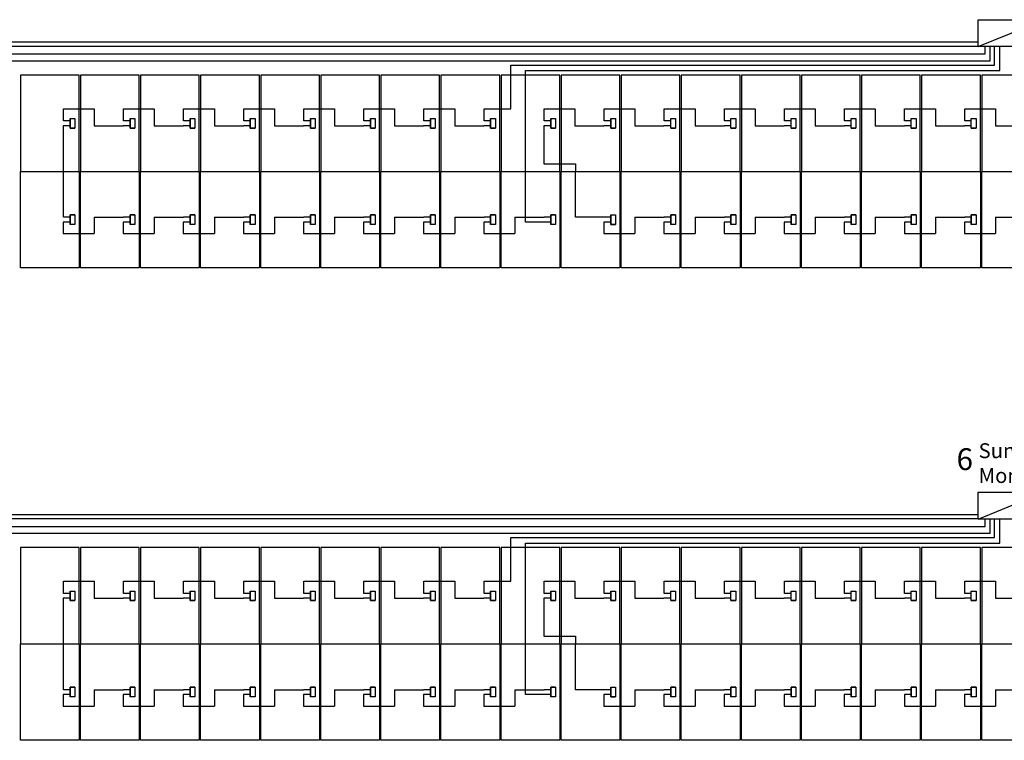
# Model space of a CAD drawing. Extents: x -3264 to -2976, y -14513 to -14439.
# Drawn here: x -3086 to -3072, y -14483 to -14473 of the extents above; entities that cross this region are included whole.
import ezdxf

# ---------------------------------------------------------------- set-up
doc = ezdxf.new("R2010")
doc.units = 0
doc.header["$LTSCALE"] = 100
doc.header["$MEASUREMENT"] = 0
doc.layers.get('0').update_dxf_attribs({"linetype": 'CONTINUOUS'})
doc.layers.add('L', color=7, linetype='CONTINUOUS')
doc.styles.get("Standard").update_dxf_attribs({"font": 'TAHOMA.TTF'})

msp = doc.modelspace()

# ---------------------------------------------------------------- linework, layer by layer
for p, q in [((-3072.062, -14473.001), (-3071.091, -14472.608)), ((-3093.673, -14472.996), (-3072.062, -14472.996)), ((-3071.957, -14473.11), (-3071.957, -14473.001)), ((-3071.743, -14473.354), (-3071.743, -14473.001)), ((-3086.588, -14473.11), (-3071.957, -14473.11)), ((-3078.696, -14475.573), (-3078.696, -14473.354)), ((-3078.696, -14473.354), (-3071.743, -14473.354)), ((-3085.022, -14474.032), (-3085.022, -14474.161)), ((-3084.141, -14474.032), (-3084.141, -14474.161)), ((-3083.26, -14474.032), (-3083.26, -14474.161)), ((-3082.379, -14474.032), (-3082.379, -14474.161)), ((-3081.498, -14474.032), (-3081.498, -14474.161)), ((-3080.617, -14474.032), (-3080.617, -14474.161)), ((-3079.736, -14474.032), (-3079.736, -14474.161)), ((-3077.974, -14474.032), (-3077.974, -14474.161)), ((-3077.093, -14474.032), (-3077.093, -14474.161)), ((-3076.212, -14474.032), (-3076.212, -14474.161)), ((-3075.331, -14474.032), (-3075.331, -14474.161)), ((-3074.45, -14474.032), (-3074.45, -14474.161)), ((-3073.569, -14474.032), (-3073.569, -14474.161)), ((-3072.688, -14474.032), (-3072.688, -14474.161)), ((-3071.807, -14474.032), (-3071.807, -14474.161)), ((-3085.376, -14474.161), (-3085.477, -14474.161)), ((-3085.473, -14474.832), (-3085.473, -14474.161)), ((-3085.022, -14474.161), (-3084.596, -14474.161)), ((-3084.495, -14474.161), (-3084.596, -14474.161)), ((-3084.141, -14474.161), (-3083.715, -14474.161)), ((-3083.614, -14474.161), (-3083.715, -14474.161)), ((-3083.26, -14474.161), (-3082.834, -14474.161)), ((-3082.733, -14474.161), (-3082.834, -14474.161)), ((-3082.379, -14474.161), (-3081.953, -14474.161)), ((-3081.852, -14474.161), (-3081.953, -14474.161)), ((-3081.498, -14474.161), (-3081.072, -14474.161)), ((-3080.971, -14474.161), (-3081.072, -14474.161)), ((-3080.617, -14474.161), (-3080.191, -14474.161)), ((-3080.09, -14474.161), (-3080.191, -14474.161)), ((-3079.736, -14474.161), (-3079.31, -14474.161)), ((-3079.209, -14474.161), (-3079.31, -14474.161)), ((-3078.328, -14474.161), (-3078.429, -14474.161)), ((-3078.429, -14474.161), (-3078.429, -14474.72)), ((-3077.974, -14474.161), (-3077.548, -14474.161)), ((-3077.447, -14474.161), (-3077.548, -14474.161)), ((-3077.093, -14474.161), (-3076.667, -14474.161)), ((-3076.566, -14474.161), (-3076.667, -14474.161)), ((-3076.212, -14474.161), (-3075.786, -14474.161)), ((-3075.685, -14474.161), (-3075.786, -14474.161)), ((-3075.331, -14474.161), (-3074.905, -14474.161)), ((-3074.804, -14474.161), (-3074.905, -14474.161)), ((-3074.45, -14474.161), (-3074.024, -14474.161)), ((-3073.923, -14474.161), (-3074.024, -14474.161)), ((-3073.569, -14474.161), (-3073.143, -14474.161)), ((-3073.042, -14474.161), (-3073.143, -14474.161)), ((-3072.688, -14474.161), (-3072.262, -14474.161)), ((-3072.161, -14474.161), (-3072.262, -14474.161)), ((-3071.807, -14474.161), (-3071.381, -14474.161)), ((-3078.429, -14474.72), (-3077.963, -14474.72)), ((-3085.376, -14475.573), (-3085.477, -14475.573)), ((-3085.477, -14475.573), (-3085.477, -14475.743)), ((-3085.022, -14475.628), (-3085.022, -14475.743)), ((-3084.495, -14475.573), (-3084.596, -14475.573)), ((-3084.596, -14475.573), (-3084.596, -14475.743)), ((-3084.141, -14475.628), (-3084.141, -14475.743)), ((-3083.614, -14475.573), (-3083.715, -14475.573)), ((-3083.715, -14475.573), (-3083.715, -14475.743)), ((-3083.26, -14475.628), (-3083.26, -14475.743)), ((-3082.733, -14475.573), (-3082.834, -14475.573)), ((-3082.834, -14475.573), (-3082.834, -14475.743)), ((-3082.379, -14475.628), (-3082.379, -14475.743)), ((-3081.852, -14475.573), (-3081.953, -14475.573)), ((-3081.953, -14475.573), (-3081.953, -14475.743)), ((-3081.498, -14475.628), (-3081.498, -14475.743)), ((-3080.971, -14475.573), (-3081.072, -14475.573)), ((-3081.072, -14475.573), (-3081.072, -14475.743)), ((-3080.617, -14475.628), (-3080.617, -14475.743)), ((-3080.09, -14475.573), (-3080.191, -14475.573)), ((-3080.191, -14475.573), (-3080.191, -14475.743)), ((-3079.736, -14475.628), (-3079.736, -14475.743)), ((-3079.209, -14475.573), (-3079.31, -14475.573)), ((-3079.31, -14475.573), (-3079.31, -14475.743)), ((-3078.855, -14475.628), (-3078.855, -14475.743)), ((-3078.429, -14475.573), (-3078.696, -14475.573)), ((-3078.328, -14475.573), (-3078.429, -14475.573)), ((-3077.447, -14475.573), (-3077.548, -14475.573)), ((-3077.548, -14475.573), (-3077.548, -14475.743)), ((-3077.093, -14475.628), (-3077.093, -14475.743)), ((-3076.566, -14475.573), (-3076.667, -14475.573)), ((-3076.667, -14475.573), (-3076.667, -14475.743)), ((-3076.212, -14475.628), (-3076.212, -14475.743)), ((-3075.685, -14475.573), (-3075.786, -14475.573)), ((-3075.786, -14475.573), (-3075.786, -14475.743)), ((-3075.331, -14475.628), (-3075.331, -14475.743)), ((-3074.804, -14475.573), (-3074.905, -14475.573)), ((-3074.905, -14475.573), (-3074.905, -14475.743)), ((-3074.45, -14475.628), (-3074.45, -14475.743)), ((-3073.923, -14475.573), (-3074.024, -14475.573)), ((-3074.024, -14475.573), (-3074.024, -14475.743)), ((-3073.569, -14475.628), (-3073.569, -14475.743)), ((-3073.042, -14475.573), (-3073.143, -14475.573)), ((-3073.143, -14475.573), (-3073.143, -14475.743)), ((-3072.688, -14475.628), (-3072.688, -14475.743)), ((-3072.161, -14475.573), (-3072.262, -14475.573)), ((-3072.262, -14475.573), (-3072.262, -14475.743)), ((-3071.807, -14475.628), (-3071.807, -14475.743)), ((-3085.477, -14475.743), (-3085.022, -14475.743)), ((-3084.596, -14475.743), (-3084.141, -14475.743)), ((-3083.715, -14475.743), (-3083.26, -14475.743)), ((-3082.834, -14475.743), (-3082.379, -14475.743)), ((-3081.953, -14475.743), (-3081.498, -14475.743)), ((-3081.072, -14475.743), (-3080.617, -14475.743)), ((-3080.191, -14475.743), (-3079.736, -14475.743)), ((-3079.31, -14475.743), (-3078.855, -14475.743)), ((-3077.548, -14475.743), (-3077.093, -14475.743)), ((-3076.667, -14475.743), (-3076.212, -14475.743)), ((-3075.786, -14475.743), (-3075.331, -14475.743)), ((-3074.905, -14475.743), (-3074.45, -14475.743)), ((-3074.024, -14475.743), (-3073.569, -14475.743)), ((-3073.143, -14475.743), (-3072.688, -14475.743)), ((-3072.262, -14475.743), (-3071.807, -14475.743)), ((-3072.062, -14479.925), (-3071.091, -14479.531)), ((-3093.673, -14479.919), (-3072.062, -14479.919)), ((-3071.957, -14480.034), (-3071.957, -14479.925)), ((-3071.743, -14480.277), (-3071.743, -14479.925)), ((-3086.588, -14480.034), (-3071.957, -14480.034)), ((-3078.696, -14482.496), (-3078.696, -14480.277)), ((-3078.696, -14480.277), (-3071.743, -14480.277)), ((-3085.022, -14480.956), (-3085.022, -14481.085)), ((-3084.141, -14480.956), (-3084.141, -14481.085)), ((-3083.26, -14480.956), (-3083.26, -14481.085)), ((-3082.379, -14480.956), (-3082.379, -14481.085)), ((-3081.498, -14480.956), (-3081.498, -14481.085)), ((-3080.617, -14480.956), (-3080.617, -14481.085)), ((-3079.736, -14480.956), (-3079.736, -14481.085)), ((-3077.974, -14480.956), (-3077.974, -14481.085)), ((-3077.093, -14480.956), (-3077.093, -14481.085)), ((-3076.212, -14480.956), (-3076.212, -14481.085)), ((-3075.331, -14480.956), (-3075.331, -14481.085)), ((-3074.45, -14480.956), (-3074.45, -14481.085)), ((-3073.569, -14480.956), (-3073.569, -14481.085)), ((-3072.688, -14480.956), (-3072.688, -14481.085)), ((-3071.807, -14480.956), (-3071.807, -14481.085)), ((-3085.376, -14481.085), (-3085.477, -14481.085)), ((-3085.473, -14481.756), (-3085.473, -14481.085)), ((-3085.022, -14481.085), (-3084.596, -14481.085)), ((-3084.495, -14481.085), (-3084.596, -14481.085)), ((-3084.141, -14481.085), (-3083.715, -14481.085)), ((-3083.614, -14481.085), (-3083.715, -14481.085)), ((-3083.26, -14481.085), (-3082.834, -14481.085)), ((-3082.733, -14481.085), (-3082.834, -14481.085)), ((-3082.379, -14481.085), (-3081.953, -14481.085)), ((-3081.852, -14481.085), (-3081.953, -14481.085)), ((-3081.498, -14481.085), (-3081.072, -14481.085)), ((-3080.971, -14481.085), (-3081.072, -14481.085)), ((-3080.617, -14481.085), (-3080.191, -14481.085)), ((-3080.09, -14481.085), (-3080.191, -14481.085)), ((-3079.736, -14481.085), (-3079.31, -14481.085)), ((-3079.209, -14481.085), (-3079.31, -14481.085)), ((-3078.328, -14481.085), (-3078.429, -14481.085)), ((-3078.429, -14481.085), (-3078.429, -14481.643)), ((-3077.974, -14481.085), (-3077.548, -14481.085)), ((-3077.447, -14481.085), (-3077.548, -14481.085)), ((-3077.093, -14481.085), (-3076.667, -14481.085)), ((-3076.566, -14481.085), (-3076.667, -14481.085)), ((-3076.212, -14481.085), (-3075.786, -14481.085)), ((-3075.685, -14481.085), (-3075.786, -14481.085)), ((-3075.331, -14481.085), (-3074.905, -14481.085)), ((-3074.804, -14481.085), (-3074.905, -14481.085)), ((-3074.45, -14481.085), (-3074.024, -14481.085)), ((-3073.923, -14481.085), (-3074.024, -14481.085)), ((-3073.569, -14481.085), (-3073.143, -14481.085)), ((-3073.042, -14481.085), (-3073.143, -14481.085)), ((-3072.688, -14481.085), (-3072.262, -14481.085)), ((-3072.161, -14481.085), (-3072.262, -14481.085)), ((-3071.807, -14481.085), (-3071.381, -14481.085)), ((-3078.429, -14481.643), (-3077.963, -14481.643)), ((-3085.376, -14482.496), (-3085.477, -14482.496)), ((-3085.477, -14482.496), (-3085.477, -14482.666)), ((-3085.022, -14482.551), (-3085.022, -14482.666)), ((-3084.495, -14482.496), (-3084.596, -14482.496)), ((-3084.596, -14482.496), (-3084.596, -14482.666)), ((-3084.141, -14482.551), (-3084.141, -14482.666)), ((-3083.614, -14482.496), (-3083.715, -14482.496)), ((-3083.715, -14482.496), (-3083.715, -14482.666)), ((-3083.26, -14482.551), (-3083.26, -14482.666)), ((-3082.733, -14482.496), (-3082.834, -14482.496)), ((-3082.834, -14482.496), (-3082.834, -14482.666)), ((-3082.379, -14482.551), (-3082.379, -14482.666)), ((-3081.852, -14482.496), (-3081.953, -14482.496)), ((-3081.953, -14482.496), (-3081.953, -14482.666)), ((-3081.498, -14482.551), (-3081.498, -14482.666)), ((-3080.971, -14482.496), (-3081.072, -14482.496)), ((-3081.072, -14482.496), (-3081.072, -14482.666)), ((-3080.617, -14482.551), (-3080.617, -14482.666)), ((-3080.09, -14482.496), (-3080.191, -14482.496)), ((-3080.191, -14482.496), (-3080.191, -14482.666)), ((-3079.736, -14482.551), (-3079.736, -14482.666)), ((-3079.209, -14482.496), (-3079.31, -14482.496)), ((-3079.31, -14482.496), (-3079.31, -14482.666)), ((-3078.855, -14482.551), (-3078.855, -14482.666)), ((-3078.429, -14482.496), (-3078.696, -14482.496)), ((-3078.328, -14482.496), (-3078.429, -14482.496)), ((-3077.447, -14482.496), (-3077.548, -14482.496)), ((-3077.548, -14482.496), (-3077.548, -14482.666)), ((-3077.093, -14482.551), (-3077.093, -14482.666)), ((-3076.566, -14482.496), (-3076.667, -14482.496)), ((-3076.667, -14482.496), (-3076.667, -14482.666)), ((-3076.212, -14482.551), (-3076.212, -14482.666)), ((-3075.685, -14482.496), (-3075.786, -14482.496)), ((-3075.786, -14482.496), (-3075.786, -14482.666)), ((-3075.331, -14482.551), (-3075.331, -14482.666)), ((-3074.804, -14482.496), (-3074.905, -14482.496)), ((-3074.905, -14482.496), (-3074.905, -14482.666)), ((-3074.45, -14482.551), (-3074.45, -14482.666)), ((-3073.923, -14482.496), (-3074.024, -14482.496)), ((-3074.024, -14482.496), (-3074.024, -14482.666)), ((-3073.569, -14482.551), (-3073.569, -14482.666)), ((-3073.042, -14482.496), (-3073.143, -14482.496)), ((-3073.143, -14482.496), (-3073.143, -14482.666)), ((-3072.688, -14482.551), (-3072.688, -14482.666)), ((-3072.161, -14482.496), (-3072.262, -14482.496)), ((-3072.262, -14482.496), (-3072.262, -14482.666)), ((-3071.807, -14482.551), (-3071.807, -14482.666)), ((-3085.477, -14482.666), (-3085.022, -14482.666)), ((-3084.596, -14482.666), (-3084.141, -14482.666)), ((-3083.715, -14482.666), (-3083.26, -14482.666)), ((-3082.834, -14482.666), (-3082.379, -14482.666)), ((-3081.953, -14482.666), (-3081.498, -14482.666)), ((-3081.072, -14482.666), (-3080.617, -14482.666)), ((-3080.191, -14482.666), (-3079.736, -14482.666)), ((-3079.31, -14482.666), (-3078.855, -14482.666)), ((-3077.548, -14482.666), (-3077.093, -14482.666)), ((-3076.667, -14482.666), (-3076.212, -14482.666)), ((-3075.786, -14482.666), (-3075.331, -14482.666)), ((-3074.905, -14482.666), (-3074.45, -14482.666)), ((-3074.024, -14482.666), (-3073.569, -14482.666)), ((-3073.143, -14482.666), (-3072.688, -14482.666)), ((-3072.262, -14482.666), (-3071.807, -14482.666))]:
    msp.add_line(p, q)
at = {"color": 1}
for p, q in [((-3093.889, -14472.934), (-3072.062, -14472.934)), ((-3071.887, -14473.21), (-3071.887, -14473.001)), ((-3071.819, -14473.273), (-3071.819, -14473.001)), ((-3086.354, -14473.21), (-3071.887, -14473.21)), ((-3078.912, -14473.913), (-3078.912, -14473.273)), ((-3078.912, -14473.273), (-3071.819, -14473.273)), ((-3085.473, -14474.091), (-3085.473, -14473.913)), ((-3085.473, -14473.913), (-3085.022, -14473.913)), ((-3085.022, -14473.913), (-3085.022, -14474.032)), ((-3084.592, -14474.091), (-3084.592, -14473.913)), ((-3084.592, -14473.913), (-3084.141, -14473.913)), ((-3084.141, -14473.913), (-3084.141, -14474.032)), ((-3083.711, -14474.091), (-3083.711, -14473.913)), ((-3083.711, -14473.913), (-3083.26, -14473.913)), ((-3083.26, -14473.913), (-3083.26, -14474.032)), ((-3082.83, -14474.091), (-3082.83, -14473.913)), ((-3082.83, -14473.913), (-3082.379, -14473.913)), ((-3082.379, -14473.913), (-3082.379, -14474.032)), ((-3081.949, -14474.091), (-3081.949, -14473.913)), ((-3081.949, -14473.913), (-3081.498, -14473.913)), ((-3081.498, -14473.913), (-3081.498, -14474.032)), ((-3081.068, -14474.091), (-3081.068, -14473.913)), ((-3081.068, -14473.913), (-3080.617, -14473.913)), ((-3080.617, -14473.913), (-3080.617, -14474.032)), ((-3080.187, -14474.091), (-3080.187, -14473.913)), ((-3080.187, -14473.913), (-3079.736, -14473.913)), ((-3079.736, -14473.913), (-3079.736, -14474.032)), ((-3079.306, -14474.091), (-3079.306, -14473.913)), ((-3079.306, -14473.913), (-3078.912, -14473.913)), ((-3078.425, -14474.091), (-3078.425, -14473.913)), ((-3078.425, -14473.913), (-3077.974, -14473.913)), ((-3077.974, -14473.913), (-3077.974, -14474.032)), ((-3077.544, -14474.091), (-3077.544, -14473.913)), ((-3077.544, -14473.913), (-3077.093, -14473.913)), ((-3077.093, -14473.913), (-3077.093, -14474.032)), ((-3076.663, -14474.091), (-3076.663, -14473.913)), ((-3076.663, -14473.913), (-3076.212, -14473.913)), ((-3076.212, -14473.913), (-3076.212, -14474.032)), ((-3075.782, -14474.091), (-3075.782, -14473.913)), ((-3075.782, -14473.913), (-3075.331, -14473.913)), ((-3075.331, -14473.913), (-3075.331, -14474.032)), ((-3074.901, -14474.091), (-3074.901, -14473.913)), ((-3074.901, -14473.913), (-3074.45, -14473.913)), ((-3074.45, -14473.913), (-3074.45, -14474.032)), ((-3074.02, -14474.091), (-3074.02, -14473.913)), ((-3074.02, -14473.913), (-3073.569, -14473.913)), ((-3073.569, -14473.913), (-3073.569, -14474.032)), ((-3073.139, -14474.091), (-3073.139, -14473.913)), ((-3073.139, -14473.913), (-3072.688, -14473.913)), ((-3072.688, -14473.913), (-3072.688, -14474.032)), ((-3072.258, -14474.091), (-3072.258, -14473.913)), ((-3072.258, -14473.913), (-3071.807, -14473.913)), ((-3071.807, -14473.913), (-3071.807, -14474.032)), ((-3085.376, -14474.056), (-3085.376, -14474.196)), ((-3084.495, -14474.056), (-3084.495, -14474.196)), ((-3083.614, -14474.056), (-3083.614, -14474.196)), ((-3082.733, -14474.056), (-3082.733, -14474.196)), ((-3081.852, -14474.056), (-3081.852, -14474.196)), ((-3080.971, -14474.056), (-3080.971, -14474.196)), ((-3080.09, -14474.056), (-3080.09, -14474.196)), ((-3079.209, -14474.056), (-3079.209, -14474.196)), ((-3078.328, -14474.056), (-3078.328, -14474.196)), ((-3077.447, -14474.056), (-3077.447, -14474.196)), ((-3085.376, -14474.091), (-3085.473, -14474.091)), ((-3085.376, -14474.196), (-3085.306, -14474.196)), ((-3084.495, -14474.091), (-3084.592, -14474.091)), ((-3084.495, -14474.196), (-3084.425, -14474.196)), ((-3083.614, -14474.091), (-3083.711, -14474.091)), ((-3083.614, -14474.196), (-3083.544, -14474.196)), ((-3082.733, -14474.091), (-3082.83, -14474.091)), ((-3082.733, -14474.196), (-3082.663, -14474.196)), ((-3081.852, -14474.091), (-3081.949, -14474.091)), ((-3081.852, -14474.196), (-3081.782, -14474.196)), ((-3080.971, -14474.091), (-3081.068, -14474.091)), ((-3080.971, -14474.196), (-3080.901, -14474.196)), ((-3080.09, -14474.091), (-3080.187, -14474.091)), ((-3080.09, -14474.196), (-3080.02, -14474.196)), ((-3079.209, -14474.091), (-3079.306, -14474.091)), ((-3079.209, -14474.196), (-3079.139, -14474.196)), ((-3078.328, -14474.091), (-3078.425, -14474.091)), ((-3078.328, -14474.196), (-3078.258, -14474.196)), ((-3077.447, -14474.091), (-3077.544, -14474.091)), ((-3077.447, -14474.196), (-3077.377, -14474.196)), ((-3076.566, -14474.091), (-3076.663, -14474.091)), ((-3076.566, -14474.196), (-3076.496, -14474.196)), ((-3075.685, -14474.091), (-3075.782, -14474.091)), ((-3075.685, -14474.196), (-3075.615, -14474.196)), ((-3074.804, -14474.091), (-3074.901, -14474.091)), ((-3074.804, -14474.196), (-3074.734, -14474.196)), ((-3073.923, -14474.091), (-3074.02, -14474.091)), ((-3073.923, -14474.196), (-3073.853, -14474.196)), ((-3073.042, -14474.091), (-3073.139, -14474.091)), ((-3073.042, -14474.196), (-3072.972, -14474.196)), ((-3072.161, -14474.091), (-3072.258, -14474.091)), ((-3072.161, -14474.196), (-3072.091, -14474.196)), ((-3077.963, -14474.72), (-3077.963, -14474.832)), ((-3085.473, -14475.503), (-3085.473, -14474.832)), ((-3077.963, -14475.503), (-3077.963, -14474.832)), ((-3085.376, -14475.503), (-3085.473, -14475.503)), ((-3085.306, -14475.468), (-3085.376, -14475.468)), ((-3085.376, -14475.468), (-3085.376, -14475.608)), ((-3085.022, -14475.503), (-3084.592, -14475.503)), ((-3085.022, -14475.503), (-3085.022, -14475.628)), ((-3084.495, -14475.503), (-3084.592, -14475.503)), ((-3084.425, -14475.468), (-3084.495, -14475.468)), ((-3084.495, -14475.468), (-3084.495, -14475.608)), ((-3084.141, -14475.503), (-3083.711, -14475.503)), ((-3084.141, -14475.503), (-3084.141, -14475.628)), ((-3083.614, -14475.503), (-3083.711, -14475.503)), ((-3083.544, -14475.468), (-3083.614, -14475.468)), ((-3083.614, -14475.468), (-3083.614, -14475.608)), ((-3083.26, -14475.503), (-3082.83, -14475.503)), ((-3083.26, -14475.503), (-3083.26, -14475.628)), ((-3082.733, -14475.503), (-3082.83, -14475.503)), ((-3082.663, -14475.468), (-3082.733, -14475.468)), ((-3082.733, -14475.468), (-3082.733, -14475.608)), ((-3082.379, -14475.503), (-3081.949, -14475.503)), ((-3082.379, -14475.503), (-3082.379, -14475.628)), ((-3081.852, -14475.503), (-3081.949, -14475.503)), ((-3081.782, -14475.468), (-3081.852, -14475.468)), ((-3081.852, -14475.468), (-3081.852, -14475.608)), ((-3081.498, -14475.503), (-3081.068, -14475.503)), ((-3081.498, -14475.503), (-3081.498, -14475.628)), ((-3080.971, -14475.503), (-3081.068, -14475.503)), ((-3080.901, -14475.468), (-3080.971, -14475.468)), ((-3080.971, -14475.468), (-3080.971, -14475.608)), ((-3080.617, -14475.503), (-3080.187, -14475.503)), ((-3080.617, -14475.503), (-3080.617, -14475.628)), ((-3080.09, -14475.503), (-3080.187, -14475.503)), ((-3080.02, -14475.468), (-3080.09, -14475.468)), ((-3080.09, -14475.468), (-3080.09, -14475.608)), ((-3079.736, -14475.503), (-3079.306, -14475.503)), ((-3079.736, -14475.503), (-3079.736, -14475.628)), ((-3079.209, -14475.503), (-3079.306, -14475.503)), ((-3079.139, -14475.468), (-3079.209, -14475.468)), ((-3079.209, -14475.468), (-3079.209, -14475.608)), ((-3078.855, -14475.503), (-3078.425, -14475.503)), ((-3078.855, -14475.503), (-3078.855, -14475.628)), ((-3078.328, -14475.503), (-3078.425, -14475.503)), ((-3078.258, -14475.468), (-3078.328, -14475.468)), ((-3078.328, -14475.468), (-3078.328, -14475.608)), ((-3077.544, -14475.503), (-3077.963, -14475.503)), ((-3077.447, -14475.503), (-3077.544, -14475.503)), ((-3077.447, -14475.468), (-3077.447, -14475.608)), ((-3077.093, -14475.503), (-3076.663, -14475.503)), ((-3077.093, -14475.503), (-3077.093, -14475.628)), ((-3076.566, -14475.503), (-3076.663, -14475.503)), ((-3076.496, -14475.468), (-3076.566, -14475.468)), ((-3076.566, -14475.468), (-3076.566, -14475.608)), ((-3076.212, -14475.503), (-3075.782, -14475.503)), ((-3076.212, -14475.503), (-3076.212, -14475.628)), ((-3075.685, -14475.503), (-3075.782, -14475.503)), ((-3075.615, -14475.468), (-3075.685, -14475.468)), ((-3075.685, -14475.468), (-3075.685, -14475.608)), ((-3075.331, -14475.503), (-3074.901, -14475.503)), ((-3075.331, -14475.503), (-3075.331, -14475.628)), ((-3074.804, -14475.503), (-3074.901, -14475.503)), ((-3074.734, -14475.468), (-3074.804, -14475.468)), ((-3074.804, -14475.468), (-3074.804, -14475.608)), ((-3074.45, -14475.503), (-3074.02, -14475.503)), ((-3074.45, -14475.503), (-3074.45, -14475.628)), ((-3073.923, -14475.503), (-3074.02, -14475.503)), ((-3073.853, -14475.468), (-3073.923, -14475.468)), ((-3073.923, -14475.468), (-3073.923, -14475.608)), ((-3073.569, -14475.503), (-3073.139, -14475.503)), ((-3073.569, -14475.503), (-3073.569, -14475.628)), ((-3073.042, -14475.503), (-3073.139, -14475.503)), ((-3072.972, -14475.468), (-3073.042, -14475.468)), ((-3073.042, -14475.468), (-3073.042, -14475.608)), ((-3072.688, -14475.503), (-3072.258, -14475.503)), ((-3072.688, -14475.503), (-3072.688, -14475.628)), ((-3072.161, -14475.503), (-3072.258, -14475.503)), ((-3072.091, -14475.468), (-3072.161, -14475.468)), ((-3072.161, -14475.468), (-3072.161, -14475.608)), ((-3071.807, -14475.503), (-3071.377, -14475.503)), ((-3071.807, -14475.503), (-3071.807, -14475.628)), ((-3077.447, -14475.608), (-3077.377, -14475.608)), ((-3093.889, -14479.858), (-3072.062, -14479.858)), ((-3071.887, -14480.133), (-3071.887, -14479.925)), ((-3071.819, -14480.196), (-3071.819, -14479.925)), ((-3086.354, -14480.133), (-3071.887, -14480.133)), ((-3078.912, -14480.836), (-3078.912, -14480.196)), ((-3078.912, -14480.196), (-3071.819, -14480.196)), ((-3085.473, -14481.015), (-3085.473, -14480.836)), ((-3085.473, -14480.836), (-3085.022, -14480.836)), ((-3085.022, -14480.836), (-3085.022, -14480.956)), ((-3084.592, -14481.015), (-3084.592, -14480.836)), ((-3084.592, -14480.836), (-3084.141, -14480.836)), ((-3084.141, -14480.836), (-3084.141, -14480.956)), ((-3083.711, -14481.015), (-3083.711, -14480.836)), ((-3083.711, -14480.836), (-3083.26, -14480.836)), ((-3083.26, -14480.836), (-3083.26, -14480.956)), ((-3082.83, -14481.015), (-3082.83, -14480.836)), ((-3082.83, -14480.836), (-3082.379, -14480.836)), ((-3082.379, -14480.836), (-3082.379, -14480.956)), ((-3081.949, -14481.015), (-3081.949, -14480.836)), ((-3081.949, -14480.836), (-3081.498, -14480.836)), ((-3081.498, -14480.836), (-3081.498, -14480.956)), ((-3081.068, -14481.015), (-3081.068, -14480.836)), ((-3081.068, -14480.836), (-3080.617, -14480.836)), ((-3080.617, -14480.836), (-3080.617, -14480.956)), ((-3080.187, -14481.015), (-3080.187, -14480.836)), ((-3080.187, -14480.836), (-3079.736, -14480.836)), ((-3079.736, -14480.836), (-3079.736, -14480.956)), ((-3079.306, -14481.015), (-3079.306, -14480.836)), ((-3079.306, -14480.836), (-3078.912, -14480.836)), ((-3078.425, -14481.015), (-3078.425, -14480.836)), ((-3078.425, -14480.836), (-3077.974, -14480.836)), ((-3077.974, -14480.836), (-3077.974, -14480.956)), ((-3077.544, -14481.015), (-3077.544, -14480.836)), ((-3077.544, -14480.836), (-3077.093, -14480.836)), ((-3077.093, -14480.836), (-3077.093, -14480.956)), ((-3076.663, -14481.015), (-3076.663, -14480.836)), ((-3076.663, -14480.836), (-3076.212, -14480.836)), ((-3076.212, -14480.836), (-3076.212, -14480.956)), ((-3075.782, -14481.015), (-3075.782, -14480.836)), ((-3075.782, -14480.836), (-3075.331, -14480.836)), ((-3075.331, -14480.836), (-3075.331, -14480.956)), ((-3074.901, -14481.015), (-3074.901, -14480.836)), ((-3074.901, -14480.836), (-3074.45, -14480.836)), ((-3074.45, -14480.836), (-3074.45, -14480.956)), ((-3074.02, -14481.015), (-3074.02, -14480.836)), ((-3074.02, -14480.836), (-3073.569, -14480.836)), ((-3073.569, -14480.836), (-3073.569, -14480.956)), ((-3073.139, -14481.015), (-3073.139, -14480.836)), ((-3073.139, -14480.836), (-3072.688, -14480.836)), ((-3072.688, -14480.836), (-3072.688, -14480.956)), ((-3072.258, -14481.015), (-3072.258, -14480.836)), ((-3072.258, -14480.836), (-3071.807, -14480.836)), ((-3071.807, -14480.836), (-3071.807, -14480.956)), ((-3085.376, -14480.98), (-3085.376, -14481.12)), ((-3084.495, -14480.98), (-3084.495, -14481.12)), ((-3083.614, -14480.98), (-3083.614, -14481.12)), ((-3082.733, -14480.98), (-3082.733, -14481.12)), ((-3081.852, -14480.98), (-3081.852, -14481.12)), ((-3080.971, -14480.98), (-3080.971, -14481.12)), ((-3080.09, -14480.98), (-3080.09, -14481.12)), ((-3079.209, -14480.98), (-3079.209, -14481.12)), ((-3078.328, -14480.98), (-3078.328, -14481.12)), ((-3077.447, -14480.98), (-3077.447, -14481.12)), ((-3085.376, -14481.015), (-3085.473, -14481.015)), ((-3085.376, -14481.12), (-3085.306, -14481.12)), ((-3084.495, -14481.015), (-3084.592, -14481.015)), ((-3084.495, -14481.12), (-3084.425, -14481.12)), ((-3083.614, -14481.015), (-3083.711, -14481.015)), ((-3083.614, -14481.12), (-3083.544, -14481.12)), ((-3082.733, -14481.015), (-3082.83, -14481.015)), ((-3082.733, -14481.12), (-3082.663, -14481.12)), ((-3081.852, -14481.015), (-3081.949, -14481.015)), ((-3081.852, -14481.12), (-3081.782, -14481.12)), ((-3080.971, -14481.015), (-3081.068, -14481.015)), ((-3080.971, -14481.12), (-3080.901, -14481.12)), ((-3080.09, -14481.015), (-3080.187, -14481.015)), ((-3080.09, -14481.12), (-3080.02, -14481.12)), ((-3079.209, -14481.015), (-3079.306, -14481.015)), ((-3079.209, -14481.12), (-3079.139, -14481.12)), ((-3078.328, -14481.015), (-3078.425, -14481.015)), ((-3078.328, -14481.12), (-3078.258, -14481.12)), ((-3077.447, -14481.015), (-3077.544, -14481.015)), ((-3077.447, -14481.12), (-3077.377, -14481.12)), ((-3076.566, -14481.015), (-3076.663, -14481.015)), ((-3076.566, -14481.12), (-3076.496, -14481.12)), ((-3075.685, -14481.015), (-3075.782, -14481.015)), ((-3075.685, -14481.12), (-3075.615, -14481.12)), ((-3074.804, -14481.015), (-3074.901, -14481.015)), ((-3074.804, -14481.12), (-3074.734, -14481.12)), ((-3073.923, -14481.015), (-3074.02, -14481.015)), ((-3073.923, -14481.12), (-3073.853, -14481.12)), ((-3073.042, -14481.015), (-3073.139, -14481.015)), ((-3073.042, -14481.12), (-3072.972, -14481.12)), ((-3072.161, -14481.015), (-3072.258, -14481.015)), ((-3072.161, -14481.12), (-3072.091, -14481.12)), ((-3077.963, -14481.643), (-3077.963, -14481.756)), ((-3085.473, -14482.426), (-3085.473, -14481.756)), ((-3077.963, -14482.426), (-3077.963, -14481.756)), ((-3085.376, -14482.426), (-3085.473, -14482.426)), ((-3085.306, -14482.391), (-3085.376, -14482.391)), ((-3085.376, -14482.391), (-3085.376, -14482.531)), ((-3085.022, -14482.426), (-3084.592, -14482.426)), ((-3085.022, -14482.426), (-3085.022, -14482.551)), ((-3084.495, -14482.426), (-3084.592, -14482.426)), ((-3084.425, -14482.391), (-3084.495, -14482.391)), ((-3084.495, -14482.391), (-3084.495, -14482.531)), ((-3084.141, -14482.426), (-3083.711, -14482.426)), ((-3084.141, -14482.426), (-3084.141, -14482.551)), ((-3083.614, -14482.426), (-3083.711, -14482.426)), ((-3083.544, -14482.391), (-3083.614, -14482.391)), ((-3083.614, -14482.391), (-3083.614, -14482.531)), ((-3083.26, -14482.426), (-3082.83, -14482.426)), ((-3083.26, -14482.426), (-3083.26, -14482.551)), ((-3082.733, -14482.426), (-3082.83, -14482.426)), ((-3082.663, -14482.391), (-3082.733, -14482.391)), ((-3082.733, -14482.391), (-3082.733, -14482.531)), ((-3082.379, -14482.426), (-3081.949, -14482.426)), ((-3082.379, -14482.426), (-3082.379, -14482.551)), ((-3081.852, -14482.426), (-3081.949, -14482.426)), ((-3081.782, -14482.391), (-3081.852, -14482.391)), ((-3081.852, -14482.391), (-3081.852, -14482.531)), ((-3081.498, -14482.426), (-3081.068, -14482.426)), ((-3081.498, -14482.426), (-3081.498, -14482.551)), ((-3080.971, -14482.426), (-3081.068, -14482.426)), ((-3080.901, -14482.391), (-3080.971, -14482.391)), ((-3080.971, -14482.391), (-3080.971, -14482.531)), ((-3080.617, -14482.426), (-3080.187, -14482.426)), ((-3080.617, -14482.426), (-3080.617, -14482.551)), ((-3080.09, -14482.426), (-3080.187, -14482.426)), ((-3080.02, -14482.391), (-3080.09, -14482.391)), ((-3080.09, -14482.391), (-3080.09, -14482.531)), ((-3079.736, -14482.426), (-3079.306, -14482.426)), ((-3079.736, -14482.426), (-3079.736, -14482.551)), ((-3079.209, -14482.426), (-3079.306, -14482.426)), ((-3079.139, -14482.391), (-3079.209, -14482.391)), ((-3079.209, -14482.391), (-3079.209, -14482.531)), ((-3078.855, -14482.426), (-3078.425, -14482.426)), ((-3078.855, -14482.426), (-3078.855, -14482.551)), ((-3078.328, -14482.426), (-3078.425, -14482.426)), ((-3078.258, -14482.391), (-3078.328, -14482.391)), ((-3078.328, -14482.391), (-3078.328, -14482.531)), ((-3077.544, -14482.426), (-3077.963, -14482.426)), ((-3077.447, -14482.426), (-3077.544, -14482.426)), ((-3077.447, -14482.391), (-3077.447, -14482.531)), ((-3077.093, -14482.426), (-3076.663, -14482.426)), ((-3077.093, -14482.426), (-3077.093, -14482.551)), ((-3076.566, -14482.426), (-3076.663, -14482.426)), ((-3076.496, -14482.391), (-3076.566, -14482.391)), ((-3076.566, -14482.391), (-3076.566, -14482.531)), ((-3076.212, -14482.426), (-3075.782, -14482.426)), ((-3076.212, -14482.426), (-3076.212, -14482.551)), ((-3075.685, -14482.426), (-3075.782, -14482.426)), ((-3075.615, -14482.391), (-3075.685, -14482.391)), ((-3075.685, -14482.391), (-3075.685, -14482.531)), ((-3075.331, -14482.426), (-3074.901, -14482.426)), ((-3075.331, -14482.426), (-3075.331, -14482.551)), ((-3074.804, -14482.426), (-3074.901, -14482.426)), ((-3074.734, -14482.391), (-3074.804, -14482.391)), ((-3074.804, -14482.391), (-3074.804, -14482.531)), ((-3074.45, -14482.426), (-3074.02, -14482.426)), ((-3074.45, -14482.426), (-3074.45, -14482.551)), ((-3073.923, -14482.426), (-3074.02, -14482.426)), ((-3073.853, -14482.391), (-3073.923, -14482.391)), ((-3073.923, -14482.391), (-3073.923, -14482.531)), ((-3073.569, -14482.426), (-3073.139, -14482.426)), ((-3073.569, -14482.426), (-3073.569, -14482.551)), ((-3073.042, -14482.426), (-3073.139, -14482.426)), ((-3072.972, -14482.391), (-3073.042, -14482.391)), ((-3073.042, -14482.391), (-3073.042, -14482.531)), ((-3072.688, -14482.426), (-3072.258, -14482.426)), ((-3072.688, -14482.426), (-3072.688, -14482.551)), ((-3072.161, -14482.426), (-3072.258, -14482.426)), ((-3072.091, -14482.391), (-3072.161, -14482.391)), ((-3072.161, -14482.391), (-3072.161, -14482.531)), ((-3071.807, -14482.426), (-3071.377, -14482.426)), ((-3071.807, -14482.426), (-3071.807, -14482.551)), ((-3077.447, -14482.531), (-3077.377, -14482.531))]:
    msp.add_line(p, q, dxfattribs=at)
for points in [[(-3072.062, -14472.608), (-3071.091, -14472.608), (-3071.091, -14473.001), (-3072.062, -14473.001)], [(-3072.062, -14479.531), (-3071.091, -14479.531), (-3071.091, -14479.925), (-3072.062, -14479.925)]]:
    msp.add_lwpolyline(points, close=True)
for points in [[(-3085.376, -14474.196), (-3085.376, -14474.056), (-3085.306, -14474.056), (-3085.306, -14474.196), (-3085.376, -14474.196)], [(-3084.495, -14474.196), (-3084.495, -14474.056), (-3084.425, -14474.056), (-3084.425, -14474.196), (-3084.495, -14474.196)], [(-3083.614, -14474.196), (-3083.614, -14474.056), (-3083.544, -14474.056), (-3083.544, -14474.196), (-3083.614, -14474.196)], [(-3082.733, -14474.196), (-3082.733, -14474.056), (-3082.663, -14474.056), (-3082.663, -14474.196), (-3082.733, -14474.196)], [(-3081.852, -14474.196), (-3081.852, -14474.056), (-3081.782, -14474.056), (-3081.782, -14474.196), (-3081.852, -14474.196)], [(-3080.971, -14474.196), (-3080.971, -14474.056), (-3080.901, -14474.056), (-3080.901, -14474.196), (-3080.971, -14474.196)], [(-3080.09, -14474.196), (-3080.09, -14474.056), (-3080.02, -14474.056), (-3080.02, -14474.196), (-3080.09, -14474.196)], [(-3079.209, -14474.196), (-3079.209, -14474.056), (-3079.139, -14474.056), (-3079.139, -14474.196), (-3079.209, -14474.196)], [(-3078.328, -14474.196), (-3078.328, -14474.056), (-3078.258, -14474.056), (-3078.258, -14474.196), (-3078.328, -14474.196)], [(-3077.447, -14474.196), (-3077.447, -14474.056), (-3077.377, -14474.056), (-3077.377, -14474.196), (-3077.447, -14474.196)], [(-3076.566, -14474.196), (-3076.566, -14474.056), (-3076.496, -14474.056), (-3076.496, -14474.196), (-3076.566, -14474.196)], [(-3075.685, -14474.196), (-3075.685, -14474.056), (-3075.615, -14474.056), (-3075.615, -14474.196), (-3075.685, -14474.196)], [(-3074.804, -14474.196), (-3074.804, -14474.056), (-3074.734, -14474.056), (-3074.734, -14474.196), (-3074.804, -14474.196)], [(-3073.923, -14474.196), (-3073.923, -14474.056), (-3073.853, -14474.056), (-3073.853, -14474.196), (-3073.923, -14474.196)], [(-3073.042, -14474.196), (-3073.042, -14474.056), (-3072.972, -14474.056), (-3072.972, -14474.196), (-3073.042, -14474.196)], [(-3072.161, -14474.196), (-3072.161, -14474.056), (-3072.091, -14474.056), (-3072.091, -14474.196), (-3072.161, -14474.196)], [(-3085.376, -14475.608), (-3085.376, -14475.468), (-3085.306, -14475.468), (-3085.306, -14475.608), (-3085.376, -14475.608)], [(-3084.495, -14475.608), (-3084.495, -14475.468), (-3084.425, -14475.468), (-3084.425, -14475.608), (-3084.495, -14475.608)], [(-3083.614, -14475.608), (-3083.614, -14475.468), (-3083.544, -14475.468), (-3083.544, -14475.608), (-3083.614, -14475.608)], [(-3082.733, -14475.608), (-3082.733, -14475.468), (-3082.663, -14475.468), (-3082.663, -14475.608), (-3082.733, -14475.608)], [(-3081.852, -14475.608), (-3081.852, -14475.468), (-3081.782, -14475.468), (-3081.782, -14475.608), (-3081.852, -14475.608)], [(-3080.971, -14475.608), (-3080.971, -14475.468), (-3080.901, -14475.468), (-3080.901, -14475.608), (-3080.971, -14475.608)], [(-3080.09, -14475.608), (-3080.09, -14475.468), (-3080.02, -14475.468), (-3080.02, -14475.608), (-3080.09, -14475.608)], [(-3079.209, -14475.608), (-3079.209, -14475.468), (-3079.139, -14475.468), (-3079.139, -14475.608), (-3079.209, -14475.608)], [(-3078.328, -14475.608), (-3078.328, -14475.468), (-3078.258, -14475.468), (-3078.258, -14475.608), (-3078.328, -14475.608)], [(-3077.447, -14475.608), (-3077.447, -14475.468), (-3077.377, -14475.468), (-3077.377, -14475.608), (-3077.447, -14475.608)], [(-3076.566, -14475.608), (-3076.566, -14475.468), (-3076.496, -14475.468), (-3076.496, -14475.608), (-3076.566, -14475.608)], [(-3075.685, -14475.608), (-3075.685, -14475.468), (-3075.615, -14475.468), (-3075.615, -14475.608), (-3075.685, -14475.608)], [(-3074.804, -14475.608), (-3074.804, -14475.468), (-3074.734, -14475.468), (-3074.734, -14475.608), (-3074.804, -14475.608)], [(-3073.923, -14475.608), (-3073.923, -14475.468), (-3073.853, -14475.468), (-3073.853, -14475.608), (-3073.923, -14475.608)], [(-3073.042, -14475.608), (-3073.042, -14475.468), (-3072.972, -14475.468), (-3072.972, -14475.608), (-3073.042, -14475.608)], [(-3072.161, -14475.608), (-3072.161, -14475.468), (-3072.091, -14475.468), (-3072.091, -14475.608), (-3072.161, -14475.608)], [(-3085.376, -14481.12), (-3085.376, -14480.98), (-3085.306, -14480.98), (-3085.306, -14481.12), (-3085.376, -14481.12)], [(-3084.495, -14481.12), (-3084.495, -14480.98), (-3084.425, -14480.98), (-3084.425, -14481.12), (-3084.495, -14481.12)], [(-3083.614, -14481.12), (-3083.614, -14480.98), (-3083.544, -14480.98), (-3083.544, -14481.12), (-3083.614, -14481.12)], [(-3082.733, -14481.12), (-3082.733, -14480.98), (-3082.663, -14480.98), (-3082.663, -14481.12), (-3082.733, -14481.12)], [(-3081.852, -14481.12), (-3081.852, -14480.98), (-3081.782, -14480.98), (-3081.782, -14481.12), (-3081.852, -14481.12)], [(-3080.971, -14481.12), (-3080.971, -14480.98), (-3080.901, -14480.98), (-3080.901, -14481.12), (-3080.971, -14481.12)], [(-3080.09, -14481.12), (-3080.09, -14480.98), (-3080.02, -14480.98), (-3080.02, -14481.12), (-3080.09, -14481.12)], [(-3079.209, -14481.12), (-3079.209, -14480.98), (-3079.139, -14480.98), (-3079.139, -14481.12), (-3079.209, -14481.12)], [(-3078.328, -14481.12), (-3078.328, -14480.98), (-3078.258, -14480.98), (-3078.258, -14481.12), (-3078.328, -14481.12)], [(-3077.447, -14481.12), (-3077.447, -14480.98), (-3077.377, -14480.98), (-3077.377, -14481.12), (-3077.447, -14481.12)], [(-3076.566, -14481.12), (-3076.566, -14480.98), (-3076.496, -14480.98), (-3076.496, -14481.12), (-3076.566, -14481.12)], [(-3075.685, -14481.12), (-3075.685, -14480.98), (-3075.615, -14480.98), (-3075.615, -14481.12), (-3075.685, -14481.12)], [(-3074.804, -14481.12), (-3074.804, -14480.98), (-3074.734, -14480.98), (-3074.734, -14481.12), (-3074.804, -14481.12)], [(-3073.923, -14481.12), (-3073.923, -14480.98), (-3073.853, -14480.98), (-3073.853, -14481.12), (-3073.923, -14481.12)], [(-3073.042, -14481.12), (-3073.042, -14480.98), (-3072.972, -14480.98), (-3072.972, -14481.12), (-3073.042, -14481.12)], [(-3072.161, -14481.12), (-3072.161, -14480.98), (-3072.091, -14480.98), (-3072.091, -14481.12), (-3072.161, -14481.12)], [(-3085.376, -14482.531), (-3085.376, -14482.391), (-3085.306, -14482.391), (-3085.306, -14482.531), (-3085.376, -14482.531)], [(-3084.495, -14482.531), (-3084.495, -14482.391), (-3084.425, -14482.391), (-3084.425, -14482.531), (-3084.495, -14482.531)], [(-3083.614, -14482.531), (-3083.614, -14482.391), (-3083.544, -14482.391), (-3083.544, -14482.531), (-3083.614, -14482.531)], [(-3082.733, -14482.531), (-3082.733, -14482.391), (-3082.663, -14482.391), (-3082.663, -14482.531), (-3082.733, -14482.531)], [(-3081.852, -14482.531), (-3081.852, -14482.391), (-3081.782, -14482.391), (-3081.782, -14482.531), (-3081.852, -14482.531)], [(-3080.971, -14482.531), (-3080.971, -14482.391), (-3080.901, -14482.391), (-3080.901, -14482.531), (-3080.971, -14482.531)], [(-3080.09, -14482.531), (-3080.09, -14482.391), (-3080.02, -14482.391), (-3080.02, -14482.531), (-3080.09, -14482.531)], [(-3079.209, -14482.531), (-3079.209, -14482.391), (-3079.139, -14482.391), (-3079.139, -14482.531), (-3079.209, -14482.531)], [(-3078.328, -14482.531), (-3078.328, -14482.391), (-3078.258, -14482.391), (-3078.258, -14482.531), (-3078.328, -14482.531)], [(-3077.447, -14482.531), (-3077.447, -14482.391), (-3077.377, -14482.391), (-3077.377, -14482.531), (-3077.447, -14482.531)], [(-3076.566, -14482.531), (-3076.566, -14482.391), (-3076.496, -14482.391), (-3076.496, -14482.531), (-3076.566, -14482.531)], [(-3075.685, -14482.531), (-3075.685, -14482.391), (-3075.615, -14482.391), (-3075.615, -14482.531), (-3075.685, -14482.531)], [(-3074.804, -14482.531), (-3074.804, -14482.391), (-3074.734, -14482.391), (-3074.734, -14482.531), (-3074.804, -14482.531)], [(-3073.923, -14482.531), (-3073.923, -14482.391), (-3073.853, -14482.391), (-3073.853, -14482.531), (-3073.923, -14482.531)], [(-3073.042, -14482.531), (-3073.042, -14482.391), (-3072.972, -14482.391), (-3072.972, -14482.531), (-3073.042, -14482.531)], [(-3072.161, -14482.531), (-3072.161, -14482.391), (-3072.091, -14482.391), (-3072.091, -14482.531), (-3072.161, -14482.531)]]:
    msp.add_lwpolyline(points, dxfattribs=at)
at = {"layer": 'L'}
for points in [[(-3086.104, -14474.831), (-3085.243, -14474.831), (-3085.243, -14473.421), (-3086.104, -14473.421), (-3086.104, -14474.831)], [(-3085.223, -14474.831), (-3084.362, -14474.831), (-3084.362, -14473.421), (-3085.223, -14473.421), (-3085.223, -14474.831)], [(-3084.342, -14474.831), (-3083.481, -14474.831), (-3083.481, -14473.421), (-3084.342, -14473.421), (-3084.342, -14474.831)], [(-3083.461, -14474.831), (-3082.6, -14474.831), (-3082.6, -14473.421), (-3083.461, -14473.421), (-3083.461, -14474.831)], [(-3082.58, -14474.831), (-3081.719, -14474.831), (-3081.719, -14473.421), (-3082.58, -14473.421), (-3082.58, -14474.831)], [(-3081.699, -14474.831), (-3080.838, -14474.831), (-3080.838, -14473.421), (-3081.699, -14473.421), (-3081.699, -14474.831)], [(-3080.818, -14474.831), (-3079.957, -14474.831), (-3079.957, -14473.421), (-3080.818, -14473.421), (-3080.818, -14474.831)], [(-3079.937, -14474.831), (-3079.076, -14474.831), (-3079.076, -14473.421), (-3079.937, -14473.421), (-3079.937, -14474.831)], [(-3079.056, -14474.831), (-3078.195, -14474.831), (-3078.195, -14473.421), (-3079.056, -14473.421), (-3079.056, -14474.831)], [(-3078.175, -14474.831), (-3077.314, -14474.831), (-3077.314, -14473.421), (-3078.175, -14473.421), (-3078.175, -14474.831)], [(-3077.294, -14474.831), (-3076.433, -14474.831), (-3076.433, -14473.421), (-3077.294, -14473.421), (-3077.294, -14474.831)], [(-3076.413, -14474.831), (-3075.552, -14474.831), (-3075.552, -14473.421), (-3076.413, -14473.421), (-3076.413, -14474.831)], [(-3075.532, -14474.831), (-3074.671, -14474.831), (-3074.671, -14473.421), (-3075.532, -14473.421), (-3075.532, -14474.831)], [(-3074.651, -14474.831), (-3073.79, -14474.831), (-3073.79, -14473.421), (-3074.651, -14473.421), (-3074.651, -14474.831)], [(-3073.77, -14474.831), (-3072.909, -14474.831), (-3072.909, -14473.421), (-3073.77, -14473.421), (-3073.77, -14474.831)], [(-3072.889, -14474.831), (-3072.028, -14474.831), (-3072.028, -14473.421), (-3072.889, -14473.421), (-3072.889, -14474.831)], [(-3072.008, -14474.831), (-3071.147, -14474.831), (-3071.147, -14473.421), (-3072.008, -14473.421), (-3072.008, -14474.831)], [(-3086.104, -14476.244), (-3086.104, -14474.832), (-3085.243, -14474.832), (-3085.243, -14476.244), (-3086.104, -14476.244)], [(-3085.223, -14476.244), (-3085.223, -14474.832), (-3084.362, -14474.832), (-3084.362, -14476.244), (-3085.223, -14476.244)], [(-3084.342, -14476.244), (-3084.342, -14474.832), (-3083.481, -14474.832), (-3083.481, -14476.244), (-3084.342, -14476.244)], [(-3083.461, -14476.244), (-3083.461, -14474.832), (-3082.6, -14474.832), (-3082.6, -14476.244), (-3083.461, -14476.244)], [(-3082.58, -14476.244), (-3082.58, -14474.832), (-3081.719, -14474.832), (-3081.719, -14476.244), (-3082.58, -14476.244)], [(-3081.699, -14476.244), (-3081.699, -14474.832), (-3080.838, -14474.832), (-3080.838, -14476.244), (-3081.699, -14476.244)], [(-3080.818, -14476.244), (-3080.818, -14474.832), (-3079.957, -14474.832), (-3079.957, -14476.244), (-3080.818, -14476.244)], [(-3079.937, -14476.244), (-3079.937, -14474.832), (-3079.076, -14474.832), (-3079.076, -14476.244), (-3079.937, -14476.244)], [(-3079.056, -14476.244), (-3079.056, -14474.832), (-3078.195, -14474.832), (-3078.195, -14476.244), (-3079.056, -14476.244)], [(-3078.175, -14476.244), (-3078.175, -14474.832), (-3077.314, -14474.832), (-3077.314, -14476.244), (-3078.175, -14476.244)], [(-3077.294, -14476.244), (-3077.294, -14474.832), (-3076.433, -14474.832), (-3076.433, -14476.244), (-3077.294, -14476.244)], [(-3076.413, -14476.244), (-3076.413, -14474.832), (-3075.552, -14474.832), (-3075.552, -14476.244), (-3076.413, -14476.244)], [(-3075.532, -14476.244), (-3075.532, -14474.832), (-3074.671, -14474.832), (-3074.671, -14476.244), (-3075.532, -14476.244)], [(-3074.651, -14476.244), (-3074.651, -14474.832), (-3073.79, -14474.832), (-3073.79, -14476.244), (-3074.651, -14476.244)], [(-3073.77, -14476.244), (-3073.77, -14474.832), (-3072.909, -14474.832), (-3072.909, -14476.244), (-3073.77, -14476.244)], [(-3072.889, -14476.244), (-3072.889, -14474.832), (-3072.028, -14474.832), (-3072.028, -14476.244), (-3072.889, -14476.244)], [(-3072.008, -14476.244), (-3072.008, -14474.832), (-3071.147, -14474.832), (-3071.147, -14476.244), (-3072.008, -14476.244)], [(-3086.104, -14481.755), (-3085.243, -14481.755), (-3085.243, -14480.344), (-3086.104, -14480.344), (-3086.104, -14481.755)], [(-3085.223, -14481.755), (-3084.362, -14481.755), (-3084.362, -14480.344), (-3085.223, -14480.344), (-3085.223, -14481.755)], [(-3084.342, -14481.755), (-3083.481, -14481.755), (-3083.481, -14480.344), (-3084.342, -14480.344), (-3084.342, -14481.755)], [(-3083.461, -14481.755), (-3082.6, -14481.755), (-3082.6, -14480.344), (-3083.461, -14480.344), (-3083.461, -14481.755)], [(-3082.58, -14481.755), (-3081.719, -14481.755), (-3081.719, -14480.344), (-3082.58, -14480.344), (-3082.58, -14481.755)], [(-3081.699, -14481.755), (-3080.838, -14481.755), (-3080.838, -14480.344), (-3081.699, -14480.344), (-3081.699, -14481.755)], [(-3080.818, -14481.755), (-3079.957, -14481.755), (-3079.957, -14480.344), (-3080.818, -14480.344), (-3080.818, -14481.755)], [(-3079.937, -14481.755), (-3079.076, -14481.755), (-3079.076, -14480.344), (-3079.937, -14480.344), (-3079.937, -14481.755)], [(-3079.056, -14481.755), (-3078.195, -14481.755), (-3078.195, -14480.344), (-3079.056, -14480.344), (-3079.056, -14481.755)], [(-3078.175, -14481.755), (-3077.314, -14481.755), (-3077.314, -14480.344), (-3078.175, -14480.344), (-3078.175, -14481.755)], [(-3077.294, -14481.755), (-3076.433, -14481.755), (-3076.433, -14480.344), (-3077.294, -14480.344), (-3077.294, -14481.755)], [(-3076.413, -14481.755), (-3075.552, -14481.755), (-3075.552, -14480.344), (-3076.413, -14480.344), (-3076.413, -14481.755)], [(-3075.532, -14481.755), (-3074.671, -14481.755), (-3074.671, -14480.344), (-3075.532, -14480.344), (-3075.532, -14481.755)], [(-3074.651, -14481.755), (-3073.79, -14481.755), (-3073.79, -14480.344), (-3074.651, -14480.344), (-3074.651, -14481.755)], [(-3073.77, -14481.755), (-3072.909, -14481.755), (-3072.909, -14480.344), (-3073.77, -14480.344), (-3073.77, -14481.755)], [(-3072.889, -14481.755), (-3072.028, -14481.755), (-3072.028, -14480.344), (-3072.889, -14480.344), (-3072.889, -14481.755)], [(-3072.008, -14481.755), (-3071.147, -14481.755), (-3071.147, -14480.344), (-3072.008, -14480.344), (-3072.008, -14481.755)], [(-3086.104, -14483.168), (-3086.104, -14481.756), (-3085.243, -14481.756), (-3085.243, -14483.168), (-3086.104, -14483.168)], [(-3085.223, -14483.168), (-3085.223, -14481.756), (-3084.362, -14481.756), (-3084.362, -14483.168), (-3085.223, -14483.168)], [(-3084.342, -14483.168), (-3084.342, -14481.756), (-3083.481, -14481.756), (-3083.481, -14483.168), (-3084.342, -14483.168)], [(-3083.461, -14483.168), (-3083.461, -14481.756), (-3082.6, -14481.756), (-3082.6, -14483.168), (-3083.461, -14483.168)], [(-3082.58, -14483.168), (-3082.58, -14481.756), (-3081.719, -14481.756), (-3081.719, -14483.168), (-3082.58, -14483.168)], [(-3081.699, -14483.168), (-3081.699, -14481.756), (-3080.838, -14481.756), (-3080.838, -14483.168), (-3081.699, -14483.168)], [(-3080.818, -14483.168), (-3080.818, -14481.756), (-3079.957, -14481.756), (-3079.957, -14483.168), (-3080.818, -14483.168)], [(-3079.937, -14483.168), (-3079.937, -14481.756), (-3079.076, -14481.756), (-3079.076, -14483.168), (-3079.937, -14483.168)], [(-3079.056, -14483.168), (-3079.056, -14481.756), (-3078.195, -14481.756), (-3078.195, -14483.168), (-3079.056, -14483.168)], [(-3078.175, -14483.168), (-3078.175, -14481.756), (-3077.314, -14481.756), (-3077.314, -14483.168), (-3078.175, -14483.168)], [(-3077.294, -14483.168), (-3077.294, -14481.756), (-3076.433, -14481.756), (-3076.433, -14483.168), (-3077.294, -14483.168)], [(-3076.413, -14483.168), (-3076.413, -14481.756), (-3075.552, -14481.756), (-3075.552, -14483.168), (-3076.413, -14483.168)], [(-3075.532, -14483.168), (-3075.532, -14481.756), (-3074.671, -14481.756), (-3074.671, -14483.168), (-3075.532, -14483.168)], [(-3074.651, -14483.168), (-3074.651, -14481.756), (-3073.79, -14481.756), (-3073.79, -14483.168), (-3074.651, -14483.168)], [(-3073.77, -14483.168), (-3073.77, -14481.756), (-3072.909, -14481.756), (-3072.909, -14483.168), (-3073.77, -14483.168)], [(-3072.889, -14483.168), (-3072.889, -14481.756), (-3072.028, -14481.756), (-3072.028, -14483.168), (-3072.889, -14483.168)], [(-3072.008, -14483.168), (-3072.008, -14481.756), (-3071.147, -14481.756), (-3071.147, -14483.168), (-3072.008, -14483.168)]]:
    msp.add_lwpolyline(points, dxfattribs=at)

# ---------------------------------------------------------------- texts
at = {"insert": (-3072.054, -14478.815), "char_height": 0.18685, "width": 1.95474, "attachment_point": 1}
msp.add_mtext('{\\fTimes New Roman|b1|i0|c161|p18;\\H1.167x;Sunny String Monitor}', dxfattribs=at)
at = {"color": 0, "insert": (-3072.378, -14478.888), "char_height": 0.31988, "width": 0.74825, "attachment_point": 1}
msp.add_mtext('{\\fVerdana|b0|i0|c0|p34;6}', dxfattribs=at)

doc.saveas('drawing.dxf')
